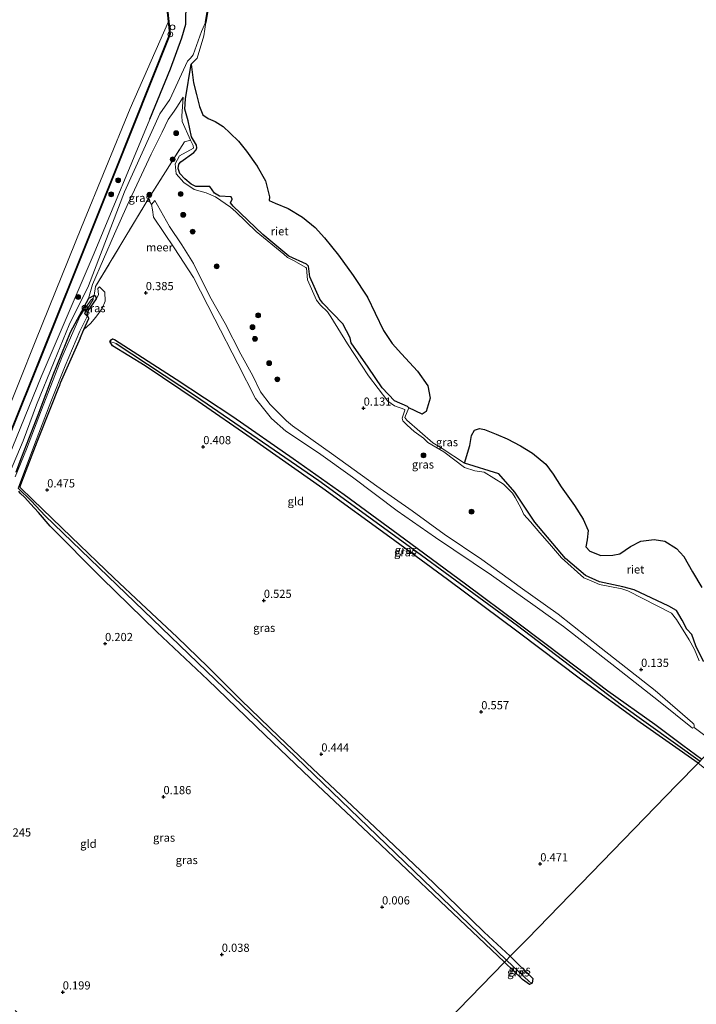
# Model space of a CAD drawing. Units: metres. Extents: x 149994 to 155095, y 474998 to 481251.
# Drawn here: x 151194 to 151401, y 475904 to 476205 of the extents above; entities that cross this region are included whole.
import ezdxf
from ezdxf.enums import TextEntityAlignment as Align

# ---------------------------------------------------------------- set-up
doc = ezdxf.new("R2010")
doc.units = ezdxf.units.M
doc.linetypes.add('IE-TERREINAFSCHEIDING', pattern=[10, 8, -2])
doc.layers.get('0').update_dxf_attribs({"lineweight": 25})
for name, color, linetype, lineweight in [('B-ME-GR-BOOM-S-B1', 93, 'Continuous', 18), ('B-ME-GW-KRUINLIJN-L-B1', 93, 'Continuous', 18), ('B-ME-GW-TEENLIJN-L-B1', 93, 'Continuous', 18), ('B-ME-IE-GRASLAND-GV-B6', 93, 'Continuous', 18), ('B-ME-IE-GRONDWERKLIJN-GROND_INGERICHT-GV-B6', 253, 'Continuous', 18), ('B-ME-IE-HULPGEOMETRIE-L-B1', 53, 'Continuous', 18), ('B-ME-IE-INRICHTINGSELEMENT-L-B1', 253, 'Continuous', 18), ('B-ME-IE-INRICHTINGSELEMENT-S-B1', 253, 'Continuous', 18), ('B-ME-IE-TERREINAFSCHEIDING-RASTERHEKWERK-L-B1', 8, 'IE-TERREINAFSCHEIDING', 18), ('B-ME-OB-WATERLIJN-L-B1', 133, 'OB-WATERLIJN', 18), ('B-ME-OG-BEBOUWING-S-B1', 173, 'Continuous', 18), ('B-ME-OG-WATER-GV-B6', 153, 'Continuous', 18)]:
    doc.layers.add(name, color=color, linetype=linetype, lineweight=lineweight)
for name, color, linetype in [('B-ME-GW-HOOGTEPUNT-S-B1', 10, 'Continuous'), ('B-ME-GW-INSTEEKWATERGANG-L-B1', 10, 'Continuous'), ('B-ME-GW-WATERGANG-GREPPEL-L-B1', 10, 'Continuous'), ('B-ME-IE-RIET-GV-B6', 10, 'Continuous'), ('B-ME-OB-BESCHOEIING-GV-B6', 10, 'Continuous'), ('B-ME-VV-KRIBBEN-L-B1', 10, 'Continuous')]:
    doc.layers.add(name, color=color, linetype=linetype)
doc.styles.add('NLCS-ISO', font='NLCS-ISO.TTF')
doc.linetypes.add('OB-WATERLIJN', pattern='A,10,[32,NLCS.SHX,S=2,R=0,X=0,Y=0],-12', length=22)

# ---------------------------------------------------------------- blocks, each defined once
blk = doc.blocks.new('dtb')
blk.add_circle((0, 0), 0.75)
blk = doc.blocks.new('hoogtepunt')
for p, q in [((-0.5, 0), (0.5, 0)), ((0, 0.5), (0, -0.5))]:
    blk.add_line(p, q)
blk = doc.blocks.new('boom')
h = blk.add_hatch(color=256)
edge = h.paths.add_edge_path()
edge.add_arc((0, 0), 0.75, 0, 360)
blk.add_circle((0, 0), 0.75)

msp = doc.modelspace()

# ---------------------------------------------------------------- linework, layer by layer
at = {"layer": 'B-ME-GW-INSTEEKWATERGANG-L-B1'}
for points in [[(151212.445, 476107.59, 0.375), (151213.593, 476110.164, 0.332), (151215.115, 476113.578, 0.275), (151214.82, 476114.273, 0.048), (151214.622, 476115.008, -0.037), (151214.914, 476115.928, -0.039), (151217.481, 476119.57, 0.067), (151217.263, 476120.345, 0.165), (151216.718, 476120.584, 0.186), (151215.017, 476119.712, 0.228), (151209.396, 476109.309, 0.381), (151204.071, 476096.192, 0.146), (151199.511, 476083.982, 0.184), (151194.469, 476071.084, 0.125), (151192.721, 476066.579, 0.099)], [(151212.445, 476107.59, 0.375), (151206.284, 476093.807, 0.066), (151205.995, 476092.722, 0.076)], [(151401.669, 475977.53, 0.098), (151383.907, 475989.964, 0.145), (151365.562, 476003.147, 0.217), (151346.486, 476017.62, 0.33), (151324.848, 476033.696, 0.353), (151307.25, 476046.611, 0.333), (151286.727, 476061.574, 0.276), (151264.775, 476076.949, 0.238), (151248.548, 476088.135, 0.404), (151232.294, 476099.043, 0.451), (151222.284, 476105.228, 0.555), (151221.523, 476106.517, 0.561), (151221.949, 476106.987, 0.549), (151222.316, 476107.333, 0.532), (151222.983, 476107.172, 0.526), (151241.871, 476094.988, 0.341), (151259.185, 476083.569, 0.223), (151277.619, 476070.697, 0.321), (151293.271, 476059.672, 0.422), (151311.714, 476046.119, 0.431), (151330.408, 476032.352, 0.392), (151346.867, 476020.148, 0.371), (151360.527, 476009.868, 0.35), (151374.001, 475999.617, 0.264), (151388.371, 475989.471, 0.246), (151396.884, 475983.032, 0.214), (151402.782, 475978.674, 0.116)], [(151194.008, 476061.976, -0.104), (151195.915, 476067.06, 0.084), (151199.223, 476075.867, 0.112), (151203.415, 476086.359, 0.163), (151205.995, 476092.722, 0.076)], [(151342.334, 475916.57, 0.039), (151322.654, 475935.273, 0.064), (151302.402, 475954.418, 0.058), (151285.215, 475970.626, 0.114), (151269.029, 475986.064, 0.128), (151251.522, 476002.969, 0.175), (151235.925, 476017.673, 0.169), (151219.012, 476034.184, 0.161), (151203.255, 476049.999, 0.183), (151199.644, 476054.239, 0.274), (151197.244, 476056.835, 0.276), (151195.472, 476058.739, 0.04), (151194.111, 476060.123, -0.074), (151193.634, 476060.733, -0.118)], [(151194.008, 476061.976, -0.104), (151197.923, 476058.05, 0.193), (151209.684, 476046.789, 0.139), (151222.826, 476034.144, 0.145), (151231.131, 476026.361, 0.165), (151242.125, 476016.027, 0.136), (151251.501, 476007.021, 0.157), (151261.77, 475996.801, 0.118), (151273.262, 475985.618, 0.122), (151283.691, 475975.751, 0.106), (151302.605, 475957.865, 0.07), (151320.724, 475940.753, 0.046), (151336.108, 475925.809, 0.062), (151344.101, 475918.386, 0.037)], [(151344.101, 475918.386, 0.037), (151351.023, 475911.605, 0.014), (151350.955, 475910.877, -0.012), (151350.769, 475910.164, -0.005), (151349.986, 475909.725, 0.004), (151347.89, 475911.331, 0.021), (151342.334, 475916.57, 0.039)]]:
    msp.add_polyline3d(points, dxfattribs=at)
at = {"layer": 'B-ME-GW-KRUINLIJN-L-B1'}
msp.add_line((151400.356, 475988.434, 0.123), (151400.441, 475989.133, 0.053), dxfattribs=at)
for points in [[(151239.858, 476180.624, 0.837), (151245.305, 476192.275, 0.701), (151246.219, 476193.279, 0.699), (151246.979, 476194.249, 0.696), (151249.599, 476201.438, 0.639), (151250.843, 476204.13, 0.335)], [(151214.946, 476123.609, 0.722), (151225.966, 476152.343, 0.831), (151236.845, 476176.213, 0.808), (151239.858, 476180.624, 0.837)], [(151401.973, 476008.811, 0.107), (151400.484, 476012.302, 0.107), (151398.893, 476015.282, 0.107), (151394.965, 476021.446, 0.057), (151393.482, 476023.375, 0.057), (151380.058, 476030.222, 0.102), (151378.253, 476030.846, 0.078), (151371.393, 476032.202, 0.28), (151368.871, 476033.248, 0.14), (151366.581, 476034.252, 0.107), (151359.745, 476040.313, 0.099), (151356.093, 476044.562, 0.033), (151353.134, 476047.955, -0.026), (151350.268, 476051.349, -0.044), (151348.27, 476053.627, -0.053), (151347.407, 476055.471, -0.068), (151345.579, 476058.803, -0.065), (151344.755, 476060.153, -0.029), (151341.992, 476062.837, -0.008), (151336.103, 476066.574, 0.069), (151333.234, 476066.951, 0.06), (151330.125, 476067.927, 0.033), (151323.756, 476072.772, 0.078), (151318.854, 476075.641, 0.072), (151317.505, 476076.922, 0.075), (151314.72, 476079.017, 0.078), (151312.494, 476080.935, 0.075), (151311.191, 476082.232, 0.075), (151310.962, 476083.064, 0.078), (151311.824, 476085.522, 0.081), (151311.79, 476085.707, 0.078), (151308.647, 476086.869, 0.078), (151306.645, 476088.294, 0.078), (151300.699, 476095.993, 0.078), (151294.257, 476105.851, -0.062), (151289.2, 476114.12, -0.053), (151288.111, 476115.605, -0.044), (151285.992, 476117.664, -0.044), (151284.763, 476119.132, -0.047), (151282.056, 476125.422, -0.05), (151281.696, 476128.946, -0.074), (151281.476, 476129.19, -0.074), (151277.746, 476131.319, -0.074), (151275.953, 476132.206, -0.074), (151274.808, 476133.257, -0.071), (151266.273, 476140.206, -0.071), (151260.103, 476146.23, -0.071), (151258.411, 476147.629, -0.071), (151253.908, 476150.814, -0.071), (151251.026, 476152.057, -0.071), (151247.297, 476153.086, -0.071), (151244.202, 476155.177, -0.071), (151241.826, 476157.882, -0.071), (151241.535, 476160.911, -0.071), (151242.83, 476163.344, -0.071), (151247.16, 476165.729, -0.071), (151247.041, 476166.485, -0.071), (151246.257, 476168.186, -0.071), (151243.653, 476173.834, -0.071), (151243.521, 476175.488, -0.071), (151243.995, 476181.252, 0.042)], [(151057.082, 475707.837, 0.685), (151063.551, 475727.135, 0.71), (151077.399, 475765.607, 0.71), (151089.407, 475799.26, 0.804), (151102.136, 475833.864, 0.814), (151116.818, 475875.842, 0.747), (151131.139, 475918.537, 0.689), (151137.211, 475936.367, 0.75), (151147.133, 475962.897, 0.819), (151158.493, 475991.521, 0.819), (151169.21, 476018.55, 0.923), (151184.126, 476055.795, 0.78), (151200.485, 476095.738, 0.78), (151216.684, 476133.523, 0.822), (151233.809, 476174.59, 0.823)], [(151400.356, 475988.434, 0.123), (151399.858, 475988.165, 0.072), (151389.491, 475996.558, 0.205), (151375.214, 476007.773, 0.312), (151360.39, 476019.336, 0.39), (151351.679, 476025.57, 0.393), (151338.324, 476035.065, 0.378), (151321.195, 476046.548, 0.393), (151309.454, 476054.72, 0.393), (151295.824, 476065.031, 0.339), (151285.378, 476072.432, 0.295), (151275.408, 476079.097, 0.321), (151270.988, 476082.933, 0.378), (151266.132, 476089.084, 0.431), (151260.747, 476099.654, 0.387), (151253.615, 476113.387, 0.366), (151247.085, 476126.076, 0.286), (151241.226, 476135.215, 0.283), (151234.853, 476144.579, 0.155), (151234.542, 476146.865, 0.078), (151234.286, 476148.456, -0.002), (151234.864, 476149.176, -0.074), (151235.306, 476149.631, -0.094)], [(151214.946, 476123.609, 0.722), (151209.054, 476111.596, 0.684), (151204.47, 476100.366, 0.672), (151199.09, 476087.163, 0.7), (151194.989, 476076.115, 0.704), (151190.788, 476066.263, 0.724)], [(151218.32, 476123.299, 0.453), (151219.953, 476121.622, 0.563), (151220.084, 476118.912, 0.483), (151219.198, 476116.647, 0.497), (151217.214, 476113.953, 0.545), (151215.575, 476111.999, 0.531), (151213.593, 476110.164, 0.332)], [(151218.32, 476123.299, 0.453), (151217.823, 476122.694, 0.259), (151218.033, 476120.859, 0.095), (151217.481, 476119.57, 0.067)]]:
    msp.add_polyline3d(points, dxfattribs=at)
at = {"layer": 'B-ME-GW-TEENLIJN-L-B1'}
msp.add_line((151216.169, 476123.967, 0.47), (151215.017, 476119.712, 0.228), dxfattribs=at)
for points in [[(151216.169, 476123.967, 0.47), (151222.908, 476139.462, 0.329), (151226.819, 476148.149, 0.228), (151234.126, 476163.833, 0.358), (151237.509, 476170.605, 0.214), (151239.404, 476174.474, 0.214), (151241.183, 476177.007, 0.217), (151241.977, 476178.189, 0.148), (151243.995, 476181.252, 0.042)], [(151235.306, 476149.631, -0.094), (151236.131, 476148.262, -0.094), (151239.781, 476141.745, -0.093), (151243.566, 476136.068, -0.093), (151247.096, 476130.368, -0.093), (151252.079, 476120.246, -0.093), (151256.866, 476112.043, -0.093), (151261.65, 476102.697, -0.093), (151265.342, 476096.004, -0.093), (151267.639, 476091.113, -0.093), (151270.63, 476087.217, -0.093), (151272.499, 476085.303, -0.093), (151275.606, 476082.285, -0.093), (151277.441, 476080.756, -0.093), (151289.324, 476072.222, -0.093), (151303.218, 476062.22, -0.093), (151314.091, 476054.705, -0.093), (151323.886, 476047.559, -0.111), (151335.433, 476039.818, -0.121), (151347.127, 476031.39, 0.113), (151358.781, 476023.039, 0.101), (151371.961, 476012.702, 0.066), (151388.43, 475999.714, 0.1), (151399.859, 475989.854, 0.051), (151400.269, 475989.456, 0.053), (151400.441, 475989.133, 0.053)]]:
    msp.add_polyline3d(points, dxfattribs=at)
at = {"layer": 'B-ME-GW-WATERGANG-GREPPEL-L-B1'}
msp.add_line((151342.975, 475917.228, 0.007), (151349.945, 475910.533, -0.067), dxfattribs=at)
for points in [[(151223.444, 476105.962, 0.256), (151247.774, 476089.863, 0.229), (151285.48, 476063.945, 0.232), (151315.385, 476042.278, 0.161), (151346.326, 476019.635, 0.098), (151378.173, 475995.35, -0.101), (151402.261, 475978.139, -0.018)], [(151342.975, 475917.228, 0.007), (151300.476, 475958.123, 0.06), (151201.719, 476053.163, 0.108), (151197.422, 476057.744, 0.116), (151193.47, 476061.599, -0.28)]]:
    msp.add_polyline3d(points, dxfattribs=at)
at = {"layer": 'B-ME-IE-GRASLAND-GV-B6'}
for points in [[(151190.23, 476076.188, 0.391), (151201.149, 476103.414, 0.391), (151210.713, 476127.288, 0.391), (151222.978, 476157.922, 0.391), (151239.979, 476200.616, 0.391), (151239.229, 476207.301, 0.391), (151248.123, 476228.4, 0.335), (151254.353, 476225.979, 0.335), (151250.843, 476204.13, 0.335)], [(151190.788, 476066.263, 0.724), (151194.989, 476076.115, 0.704), (151199.09, 476087.163, 0.7), (151204.47, 476100.366, 0.672), (151209.054, 476111.596, 0.684), (151214.946, 476123.609, 0.722), (151225.966, 476152.343, 0.831), (151236.845, 476176.213, 0.808), (151239.858, 476180.624, 0.837), (151245.305, 476192.275, 0.701), (151246.219, 476193.279, 0.699), (151246.979, 476194.249, 0.696), (151249.599, 476201.438, 0.639), (151250.843, 476204.13, 0.335), (151250.943, 476204.127, -0.28)], [(151250.843, 476204.13, 0.335), (151249.599, 476201.438, 0.639), (151246.979, 476194.249, 0.696), (151246.219, 476193.279, 0.699), (151245.305, 476192.275, 0.701), (151239.858, 476180.624, 0.837), (151236.845, 476176.213, 0.808), (151225.966, 476152.343, 0.831), (151214.946, 476123.609, 0.722), (151209.054, 476111.596, 0.684), (151204.47, 476100.366, 0.672), (151199.09, 476087.163, 0.7), (151194.989, 476076.115, 0.704), (151190.788, 476066.263, 0.724)], [(151250.943, 476204.127, -0.28), (151250.291, 476200.086, -0.28), (151248.246, 476193.219, -0.28), (151246.381, 476191.402, -0.28), (151244.662, 476180.757, -0.28), (151244.505, 476177.581, -0.28), (151245.485, 476174.033, -0.28), (151246.468, 476169.151, -0.28), (151248.007, 476166.59, -0.28), (151248.12, 476165.815, -0.28), (151247.995, 476165.138, -0.28), (151247.213, 476164.333, -0.28), (151243.235, 476161.506, -0.28), (151242.604, 476160.822, -0.28), (151242.472, 476159.452, -0.28), (151242.966, 476157.974, -0.28), (151244.459, 476156.324, -0.28), (151246.373, 476154.697, -0.28), (151247.836, 476153.975, -0.28), (151252.09, 476154.003, -0.28), (151253.555, 476151.948, -0.28), (151255.105, 476150.974, -0.28), (151258.688, 476150.756, -0.28), (151258.934, 476150.084, -0.28), (151258.495, 476148.913, -0.28), (151259.269, 476147.962, -0.28), (151268.343, 476139.246, -0.28), (151276.307, 476132.642, -0.28), (151281.694, 476130.238, -0.28), (151282.379, 476129.573, -0.28), (151282.713, 476126.353, -0.28), (151285.851, 476119.51, -0.28), (151286.696, 476118.256, -0.28), (151292.832, 476111.963, -0.28), (151295.106, 476107.657, -0.28), (151295.416, 476106.091, -0.28), (151300.623, 476098.636, -0.28), (151304.851, 476092.332, -0.28), (151308.707, 476088.353, -0.28), (151312.666, 476086.638, -0.28), (151313.077, 476086.239, -0.28), (151311.837, 476083.283, -0.28), (151312.423, 476082.447, -0.28), (151320.357, 476075.505, -0.28), (151323.252, 476073.825, -0.28), (151330.071, 476069.331, -0.28), (151340.637, 476066.023, -0.28), (151345.462, 476060.437, -0.28), (151351.622, 476051.291, -0.28), (151361.053, 476040.133, -0.28), (151367.106, 476034.919, -0.28), (151371.422, 476033.023, -0.28), (151378.569, 476031.472, -0.28), (151382.06, 476030.577, -0.28), (151392.668, 476025.564, -0.28), (151395.017, 476024.248, -0.28), (151396.749, 476021.234, -0.28), (151398.123, 476018.502, -0.28), (151399.683, 476016.819, -0.28), (151400.932, 476013.41, -0.28), (151403.213, 476008.631, -0.28)], [(151401.973, 476008.811, 0.107), (151400.484, 476012.302, 0.107), (151398.893, 476015.282, 0.107), (151394.965, 476021.446, 0.057), (151393.482, 476023.375, 0.057), (151380.058, 476030.222, 0.102), (151378.253, 476030.846, 0.078), (151371.393, 476032.202, 0.28), (151368.871, 476033.248, 0.14), (151366.581, 476034.252, 0.107), (151359.745, 476040.313, 0.099), (151356.093, 476044.562, 0.033), (151353.134, 476047.955, -0.026), (151350.268, 476051.349, -0.044), (151348.27, 476053.627, -0.053), (151347.407, 476055.471, -0.068), (151345.579, 476058.803, -0.065), (151344.755, 476060.153, -0.029), (151341.992, 476062.837, -0.008), (151336.103, 476066.574, 0.069), (151333.234, 476066.951, 0.06), (151330.125, 476067.927, 0.033), (151323.756, 476072.772, 0.078), (151318.854, 476075.641, 0.072), (151317.505, 476076.922, 0.075), (151314.72, 476079.017, 0.078), (151312.494, 476080.935, 0.075), (151311.191, 476082.232, 0.075), (151310.962, 476083.064, 0.078), (151311.824, 476085.522, 0.081), (151311.79, 476085.707, 0.078), (151308.647, 476086.869, 0.078), (151306.645, 476088.294, 0.078), (151300.699, 476095.993, 0.078), (151294.257, 476105.851, -0.062), (151289.2, 476114.12, -0.053), (151288.111, 476115.605, -0.044), (151285.992, 476117.664, -0.044), (151284.763, 476119.132, -0.047), (151282.056, 476125.422, -0.05), (151281.696, 476128.946, -0.074), (151281.476, 476129.19, -0.074), (151277.746, 476131.319, -0.074), (151275.953, 476132.206, -0.074), (151274.808, 476133.257, -0.071), (151266.273, 476140.206, -0.071), (151260.103, 476146.23, -0.071), (151258.411, 476147.629, -0.071), (151253.908, 476150.814, -0.071), (151251.026, 476152.057, -0.071), (151247.297, 476153.086, -0.071), (151244.202, 476155.177, -0.071), (151241.826, 476157.882, -0.071), (151241.535, 476160.911, -0.071), (151242.83, 476163.344, -0.071), (151247.16, 476165.729, -0.071), (151247.041, 476166.485, -0.071), (151246.257, 476168.186, -0.071), (151243.653, 476173.834, -0.071), (151243.521, 476175.488, -0.071), (151243.995, 476181.252, 0.042), (151241.977, 476178.189, 0.148), (151241.183, 476177.007, 0.217), (151239.404, 476174.474, 0.214), (151237.509, 476170.605, 0.214), (151234.126, 476163.833, 0.358), (151226.819, 476148.149, 0.228), (151222.908, 476139.462, 0.329), (151216.169, 476123.967, 0.47), (151215.017, 476119.712, 0.228), (151209.396, 476109.309, 0.381), (151204.071, 476096.192, 0.146), (151199.511, 476083.982, 0.184), (151194.469, 476071.084, 0.125), (151192.721, 476066.579, 0.099)], [(151246.257, 476168.186, -0.071), (151244.382, 476167.622, 0.186), (151233.219, 476150.049, 0.267), (151217.165, 476123.372, 0.45), (151216.718, 476120.584, 0.186), (151215.017, 476119.712, 0.228), (151216.169, 476123.967, 0.47), (151222.908, 476139.462, 0.329), (151226.819, 476148.149, 0.228), (151234.126, 476163.833, 0.358), (151237.509, 476170.605, 0.214), (151239.404, 476174.474, 0.214), (151241.183, 476177.007, 0.217), (151241.977, 476178.189, 0.148), (151243.995, 476181.252, 0.042), (151243.521, 476175.488, -0.071), (151243.653, 476173.834, -0.071), (151246.257, 476168.186, -0.071)], [(151407.244, 475983.258, -0.036), (151400.356, 475988.434, 0.123), (151400.441, 475989.133, 0.053), (151400.269, 475989.456, 0.053), (151399.859, 475989.854, 0.051), (151388.43, 475999.714, 0.1), (151371.961, 476012.702, 0.066), (151358.781, 476023.039, 0.101), (151347.127, 476031.39, 0.113), (151335.433, 476039.818, -0.121), (151323.886, 476047.559, -0.111), (151314.091, 476054.705, -0.093), (151303.218, 476062.22, -0.093), (151289.324, 476072.222, -0.093), (151277.441, 476080.756, -0.093), (151275.606, 476082.285, -0.093), (151272.499, 476085.303, -0.093), (151270.63, 476087.217, -0.093), (151267.639, 476091.113, -0.093), (151265.342, 476096.004, -0.093), (151261.65, 476102.697, -0.093), (151256.866, 476112.043, -0.093), (151252.079, 476120.246, -0.093), (151247.096, 476130.368, -0.093), (151243.566, 476136.068, -0.093), (151239.781, 476141.745, -0.093), (151236.131, 476148.262, -0.094), (151235.306, 476149.631, -0.094), (151234.864, 476149.176, -0.074), (151234.286, 476148.456, -0.002), (151233.219, 476150.049, 0.267), (151244.382, 476167.622, 0.186), (151246.257, 476168.186, -0.071), (151247.041, 476166.485, -0.071), (151247.16, 476165.729, -0.071), (151242.83, 476163.344, -0.071), (151241.535, 476160.911, -0.071), (151241.826, 476157.882, -0.071), (151244.202, 476155.177, -0.071), (151247.297, 476153.086, -0.071), (151251.026, 476152.057, -0.071), (151253.908, 476150.814, -0.071), (151258.411, 476147.629, -0.071), (151260.103, 476146.23, -0.071), (151266.273, 476140.206, -0.071), (151274.808, 476133.257, -0.071), (151275.953, 476132.206, -0.074), (151277.746, 476131.319, -0.074), (151281.476, 476129.19, -0.074), (151281.696, 476128.946, -0.074), (151282.056, 476125.422, -0.05), (151284.763, 476119.132, -0.047), (151285.992, 476117.664, -0.044), (151288.111, 476115.605, -0.044), (151289.2, 476114.12, -0.053), (151294.257, 476105.851, -0.062), (151300.699, 476095.993, 0.078), (151306.645, 476088.294, 0.078), (151308.647, 476086.869, 0.078), (151311.79, 476085.707, 0.078), (151311.824, 476085.522, 0.081), (151310.962, 476083.064, 0.078), (151311.191, 476082.232, 0.075), (151312.494, 476080.935, 0.075), (151314.72, 476079.017, 0.078), (151317.505, 476076.922, 0.075), (151318.854, 476075.641, 0.072), (151323.756, 476072.772, 0.078), (151330.125, 476067.927, 0.033), (151333.234, 476066.951, 0.06), (151336.103, 476066.574, 0.069), (151341.992, 476062.837, -0.008), (151344.755, 476060.153, -0.029), (151345.579, 476058.803, -0.065), (151347.407, 476055.471, -0.068), (151348.27, 476053.627, -0.053), (151350.268, 476051.349, -0.044), (151353.134, 476047.955, -0.026), (151356.093, 476044.562, 0.033), (151359.745, 476040.313, 0.099), (151366.581, 476034.252, 0.107), (151368.871, 476033.248, 0.14), (151371.393, 476032.202, 0.28), (151378.253, 476030.846, 0.078), (151380.058, 476030.222, 0.102), (151393.482, 476023.375, 0.057), (151394.965, 476021.446, 0.057), (151398.893, 476015.282, 0.107), (151400.484, 476012.302, 0.107), (151401.973, 476008.811, 0.107)], [(151400.441, 475989.133, 0.053), (151400.356, 475988.434, 0.123), (151399.858, 475988.165, 0.072), (151389.491, 475996.558, 0.205), (151375.214, 476007.773, 0.312), (151360.39, 476019.336, 0.39), (151351.679, 476025.57, 0.393), (151338.324, 476035.065, 0.378), (151321.195, 476046.548, 0.393), (151309.454, 476054.72, 0.393), (151295.824, 476065.031, 0.339), (151285.378, 476072.432, 0.295), (151275.408, 476079.097, 0.321), (151270.988, 476082.933, 0.378), (151266.132, 476089.084, 0.431), (151260.747, 476099.654, 0.387), (151253.615, 476113.387, 0.366), (151247.085, 476126.076, 0.286), (151241.226, 476135.215, 0.283), (151234.853, 476144.579, 0.155), (151234.542, 476146.865, 0.078), (151234.286, 476148.456, -0.002), (151234.864, 476149.176, -0.074), (151235.306, 476149.631, -0.094), (151236.131, 476148.262, -0.094), (151239.781, 476141.745, -0.093), (151243.566, 476136.068, -0.093), (151247.096, 476130.368, -0.093), (151252.079, 476120.246, -0.093), (151256.866, 476112.043, -0.093), (151261.65, 476102.697, -0.093), (151265.342, 476096.004, -0.093), (151267.639, 476091.113, -0.093), (151270.63, 476087.217, -0.093), (151272.499, 476085.303, -0.093), (151275.606, 476082.285, -0.093), (151277.441, 476080.756, -0.093), (151289.324, 476072.222, -0.093), (151303.218, 476062.22, -0.093), (151314.091, 476054.705, -0.093), (151323.886, 476047.559, -0.111), (151335.433, 476039.818, -0.121), (151347.127, 476031.39, 0.113), (151358.781, 476023.039, 0.101), (151371.961, 476012.702, 0.066), (151388.43, 475999.714, 0.1), (151399.859, 475989.854, 0.051), (151400.269, 475989.456, 0.053), (151400.441, 475989.133, 0.053)], [(151213.593, 476110.164, 0.332), (151215.115, 476113.578, 0.275), (151214.82, 476114.273, 0.048), (151214.622, 476115.008, -0.037), (151214.914, 476115.928, -0.039), (151217.481, 476119.57, 0.067), (151218.033, 476120.859, 0.095), (151217.823, 476122.694, 0.259), (151218.32, 476123.299, 0.453), (151219.953, 476121.622, 0.563), (151220.084, 476118.912, 0.483), (151219.198, 476116.647, 0.497), (151217.214, 476113.953, 0.545), (151215.575, 476111.999, 0.531), (151213.593, 476110.164, 0.332)], [(151216.317, 476119.656, -0.28), (151216.164, 476119.569, -0.28), (151215.796, 476119.233, -0.28), (151213.526, 476116.14, -0.28), (151212.448, 476114.331, -0.28), (151206.871, 476101.594, -0.28), (151200.588, 476085.632, -0.28), (151195.987, 476073.543, -0.28), (151192.578, 476065.108, -0.28)], [(151192.721, 476066.579, 0.099), (151194.469, 476071.084, 0.125), (151199.511, 476083.982, 0.184), (151204.071, 476096.192, 0.146), (151209.396, 476109.309, 0.381), (151215.017, 476119.712, 0.228), (151216.718, 476120.584, 0.186), (151216.317, 476119.656, -0.28)], [(151217.481, 476119.57, 0.067), (151214.914, 476115.928, -0.039), (151214.622, 476115.008, -0.037), (151214.82, 476114.273, 0.048), (151215.115, 476113.578, 0.275), (151213.593, 476110.164, 0.332), (151212.445, 476107.59, 0.375), (151206.284, 476093.807, 0.066), (151205.995, 476092.722, 0.076), (151203.415, 476086.359, 0.163), (151199.223, 476075.867, 0.112), (151195.915, 476067.06, 0.084), (151194.008, 476061.976, -0.104), (151197.923, 476058.05, 0.193), (151209.684, 476046.789, 0.139), (151222.826, 476034.144, 0.145), (151231.131, 476026.361, 0.165), (151242.125, 476016.027, 0.136), (151251.501, 476007.021, 0.157), (151261.77, 475996.801, 0.118), (151273.262, 475985.618, 0.122), (151283.691, 475975.751, 0.106), (151302.605, 475957.865, 0.07), (151320.724, 475940.753, 0.046), (151336.108, 475925.809, 0.062), (151344.101, 475918.386, 0.037), (151342.975, 475917.228, 0.007), (151300.476, 475958.123, 0.06), (151201.719, 476053.163, 0.108), (151197.422, 476057.744, 0.116), (151193.47, 476061.599, -0.28)], [(151193.486, 476061.646, -0.28), (151198.484, 476075, -0.28), (151203.465, 476088.08, -0.28), (151207.8, 476099.124, -0.28), (151212.354, 476109.665, -0.28), (151214.561, 476114.136, -0.28), (151214.553, 476114.256, -0.28), (151214.431, 476114.373, -0.28), (151214.224, 476114.574, -0.28), (151214.081, 476114.741, -0.28), (151213.992, 476115.049, -0.28), (151213.96, 476115.373, -0.28), (151216.455, 476119.369, -0.28), (151216.495, 476119.539, -0.28), (151216.317, 476119.656, -0.28), (151216.718, 476120.584, 0.186), (151217.263, 476120.345, 0.165), (151217.481, 476119.57, 0.067)], [(151402.782, 475978.674, 0.116), (151402.261, 475978.139, -0.018), (151378.173, 475995.35, -0.101), (151346.326, 476019.635, 0.098), (151315.385, 476042.278, 0.161), (151285.48, 476063.945, 0.232), (151247.774, 476089.863, 0.229), (151223.444, 476105.962, 0.256), (151221.523, 476106.517, 0.561), (151221.949, 476106.987, 0.549), (151222.316, 476107.333, 0.532), (151222.983, 476107.172, 0.526), (151241.871, 476094.988, 0.341), (151259.185, 476083.569, 0.223), (151277.619, 476070.697, 0.321), (151293.271, 476059.672, 0.422), (151311.714, 476046.119, 0.431), (151330.408, 476032.352, 0.392), (151346.867, 476020.148, 0.371), (151360.527, 476009.868, 0.35), (151374.001, 475999.617, 0.264), (151388.371, 475989.471, 0.246), (151396.884, 475983.032, 0.214), (151402.782, 475978.674, 0.116)], [(151223.444, 476105.962, 0.256), (151247.774, 476089.863, 0.229), (151285.48, 476063.945, 0.232), (151315.385, 476042.278, 0.161), (151346.326, 476019.635, 0.098), (151378.173, 475995.35, -0.101), (151402.261, 475978.139, -0.018), (151401.669, 475977.53, 0.098), (151383.907, 475989.964, 0.145), (151365.562, 476003.147, 0.217), (151346.486, 476017.62, 0.33), (151324.848, 476033.696, 0.353), (151307.25, 476046.611, 0.333), (151286.727, 476061.574, 0.276), (151264.775, 476076.949, 0.238), (151248.548, 476088.135, 0.404), (151232.294, 476099.043, 0.451), (151222.284, 476105.228, 0.555), (151221.523, 476106.517, 0.561), (151223.444, 476105.962, 0.256)], [(151193.47, 476061.599, -0.28), (151197.422, 476057.744, 0.116), (151201.719, 476053.163, 0.108), (151300.476, 475958.123, 0.06), (151342.975, 475917.228, 0.007)], [(151342.975, 475917.228, 0.007), (151342.334, 475916.57, 0.039), (151322.654, 475935.273, 0.064), (151302.402, 475954.418, 0.058), (151285.215, 475970.626, 0.114), (151269.029, 475986.064, 0.128), (151251.522, 476002.969, 0.175), (151235.925, 476017.673, 0.169), (151219.012, 476034.184, 0.161), (151203.255, 476049.999, 0.183), (151199.644, 476054.239, 0.274), (151197.244, 476056.835, 0.276), (151195.472, 476058.739, 0.04), (151194.111, 476060.123, -0.074), (151193.634, 476060.733, -0.118)], [(151350.769, 475910.164, -0.005), (151349.945, 475910.533, -0.067), (151342.975, 475917.228, 0.007), (151344.101, 475918.386, 0.037), (151351.023, 475911.605, 0.014), (151350.955, 475910.877, -0.012), (151350.769, 475910.164, -0.005)], [(151349.945, 475910.533, -0.067), (151350.769, 475910.164, -0.005), (151349.986, 475909.725, 0.004), (151347.89, 475911.331, 0.021), (151342.334, 475916.57, 0.039), (151342.975, 475917.228, 0.007), (151349.945, 475910.533, -0.067)]]:
    msp.add_polyline3d(points, dxfattribs=at)
at = {"layer": 'B-ME-IE-GRONDWERKLIJN-GROND_INGERICHT-GV-B6'}
for points in [[(151402.782, 475978.674, 0.116), (151396.884, 475983.032, 0.214), (151388.371, 475989.471, 0.246), (151374.001, 475999.617, 0.264), (151360.527, 476009.868, 0.35), (151346.867, 476020.148, 0.371), (151330.408, 476032.352, 0.392), (151311.714, 476046.119, 0.431), (151293.271, 476059.672, 0.422), (151277.619, 476070.697, 0.321), (151259.185, 476083.569, 0.223), (151241.871, 476094.988, 0.341), (151222.983, 476107.172, 0.526), (151222.316, 476107.333, 0.532), (151221.949, 476106.987, 0.549), (151221.523, 476106.517, 0.561), (151222.284, 476105.228, 0.555), (151232.294, 476099.043, 0.451), (151248.548, 476088.135, 0.404), (151264.775, 476076.949, 0.238), (151286.727, 476061.574, 0.276), (151307.25, 476046.611, 0.333), (151324.848, 476033.696, 0.353), (151346.486, 476017.62, 0.33), (151365.562, 476003.147, 0.217), (151383.907, 475989.964, 0.145), (151401.669, 475977.53, 0.098), (151395.137, 475970.82, 0.263), (151349.343, 475923.771, 0.193), (151344.101, 475918.386, 0.037), (151336.108, 475925.809, 0.062), (151320.724, 475940.753, 0.046), (151302.605, 475957.865, 0.07), (151283.691, 475975.751, 0.106), (151273.262, 475985.618, 0.122), (151261.77, 475996.801, 0.118), (151251.501, 476007.021, 0.157), (151242.125, 476016.027, 0.136), (151231.131, 476026.361, 0.165), (151222.826, 476034.144, 0.145), (151209.684, 476046.789, 0.139), (151197.923, 476058.05, 0.193), (151194.008, 476061.976, -0.104), (151195.915, 476067.06, 0.084), (151199.223, 476075.867, 0.112), (151203.415, 476086.359, 0.163), (151205.995, 476092.722, 0.076), (151206.284, 476093.807, 0.066), (151212.445, 476107.59, 0.375), (151213.593, 476110.164, 0.332), (151215.575, 476111.999, 0.531), (151217.214, 476113.953, 0.545), (151219.198, 476116.647, 0.497), (151220.084, 476118.912, 0.483), (151219.953, 476121.622, 0.563), (151218.32, 476123.299, 0.453), (151217.823, 476122.694, 0.259), (151218.033, 476120.859, 0.095), (151217.481, 476119.57, 0.067), (151217.263, 476120.345, 0.165), (151216.718, 476120.584, 0.186), (151217.165, 476123.372, 0.45), (151233.219, 476150.049, 0.267), (151234.286, 476148.456, -0.002)], [(151234.286, 476148.456, -0.002), (151234.542, 476146.865, 0.078), (151234.853, 476144.579, 0.155), (151241.226, 476135.215, 0.283), (151247.085, 476126.076, 0.286), (151253.615, 476113.387, 0.366), (151260.747, 476099.654, 0.387), (151266.132, 476089.084, 0.431), (151270.988, 476082.933, 0.378), (151275.408, 476079.097, 0.321), (151285.378, 476072.432, 0.295), (151295.824, 476065.031, 0.339), (151309.454, 476054.72, 0.393), (151321.195, 476046.548, 0.393), (151338.324, 476035.065, 0.378), (151351.679, 476025.57, 0.393), (151360.39, 476019.336, 0.39), (151375.214, 476007.773, 0.312), (151389.491, 475996.558, 0.205), (151399.858, 475988.165, 0.072), (151400.356, 475988.434, 0.123), (151407.244, 475983.258, -0.036)], [(151193.634, 476060.733, -0.118), (151194.111, 476060.123, -0.074), (151195.472, 476058.739, 0.04), (151197.244, 476056.835, 0.276), (151199.644, 476054.239, 0.274), (151203.255, 476049.999, 0.183), (151219.012, 476034.184, 0.161), (151235.925, 476017.673, 0.169), (151251.522, 476002.969, 0.175), (151269.029, 475986.064, 0.128), (151285.215, 475970.626, 0.114), (151302.402, 475954.418, 0.058), (151322.654, 475935.273, 0.064), (151342.334, 475916.57, 0.039)], [(151303.511, 475876.683, 0.067), (151342.334, 475916.57, 0.039), (151347.89, 475911.331, 0.021), (151349.986, 475909.725, 0.004), (151350.769, 475910.164, -0.005), (151350.955, 475910.877, -0.012), (151351.023, 475911.605, 0.014), (151344.101, 475918.386, 0.037), (151349.343, 475923.771, 0.193), (151395.137, 475970.82, 0.263), (151401.669, 475977.53, 0.098), (151410.771, 475970.231, 0.154), (151419.535, 475963.689, 0.167), (151428.892, 475956.686, 0.213), (151439.313, 475949.405, 0.188), (151451.505, 475941.022, 0.187), (151460.522, 475934.744, 0.192), (151471.785, 475926.448, 0.166), (151481.467, 475919.409, 0.171), (151493.625, 475910.615, 0.154), (151502.41, 475904.58, 0.121), (151513.724, 475896.889, 0.099)], [(151342.334, 475916.57, 0.039), (151303.511, 475876.683, 0.067), (151274.323, 475846.695, 0.226), (151263.008, 475835.071, 0.156), (151251.725, 475845.465, 0.09), (151243.103, 475853.935, 0.136), (151234.821, 475861.524, 0.214), (151225.4, 475870.676, 0.176), (151217.502, 475878.144, 0.173), (151208.962, 475886.439, 0.026), (151201.072, 475893.963, 0.003), (151192.539, 475901.812, 0.118)]]:
    msp.add_polyline3d(points, dxfattribs=at)
at = {"layer": 'B-ME-IE-HULPGEOMETRIE-L-B1'}
for p, q in [((151223.444, 476105.962, 0.256), (151221.523, 476106.517, 0.561)), ((151350.769, 475910.164, -0.005), (151349.945, 475910.533, -0.067))]:
    msp.add_line(p, q, dxfattribs=at)
msp.add_polyline3d([(151541.614, 476121.311, -0.28), (151423.628, 476000.092, -0.28), (151417.785, 475994.089, -0.273), (151417.304, 475993.594, -0.28), (151416.238, 475992.498, 0.013), (151413.274, 475989.453, 0.128), (151407.244, 475983.258, -0.036), (151402.782, 475978.674, 0.116), (151402.261, 475978.139, -0.018), (151401.669, 475977.53, 0.098), (151395.137, 475970.82, 0.263), (151349.343, 475923.771, 0.193), (151344.101, 475918.386, 0.037), (151342.975, 475917.228, 0.007), (151342.334, 475916.57, 0.039), (151303.511, 475876.683, 0.067)], dxfattribs=at)
at = {"layer": 'B-ME-IE-INRICHTINGSELEMENT-L-B1'}
msp.add_polyline3d([(151119.917, 475910.352, -0.28), (151142.532, 475964.856, -0.28), (151161.463, 476012.911, -0.28), (151177.952, 476054.684, -0.28), (151198.89, 476106.905, -0.28), (151212.865, 476141.55, -0.28), (151227.725, 476177.791, -0.28), (151239.444, 476204.49, -0.28)], dxfattribs=at)
at = {"layer": 'B-ME-IE-RIET-GV-B6'}
for points in [[(151313.077, 476086.239, -0.28), (151312.666, 476086.638, -0.28), (151308.707, 476088.353, -0.28), (151304.851, 476092.332, -0.28), (151300.623, 476098.636, -0.28), (151295.416, 476106.091, -0.28), (151295.106, 476107.657, -0.28), (151292.832, 476111.963, -0.28), (151286.696, 476118.256, -0.28), (151285.851, 476119.51, -0.28), (151282.713, 476126.353, -0.28), (151282.379, 476129.573, -0.28), (151281.694, 476130.238, -0.28), (151276.307, 476132.642, -0.28), (151268.343, 476139.246, -0.28), (151259.269, 476147.962, -0.28), (151258.495, 476148.913, -0.28), (151258.934, 476150.084, -0.28), (151258.688, 476150.756, -0.28), (151255.105, 476150.974, -0.28), (151253.555, 476151.948, -0.28), (151252.09, 476154.003, -0.28), (151247.836, 476153.975, -0.28), (151246.373, 476154.697, -0.28), (151244.459, 476156.324, -0.28), (151242.966, 476157.974, -0.28), (151242.472, 476159.452, -0.28), (151242.604, 476160.822, -0.28), (151243.235, 476161.506, -0.28), (151247.213, 476164.333, -0.28), (151247.995, 476165.138, -0.28), (151248.12, 476165.815, -0.28), (151248.007, 476166.59, -0.28), (151246.468, 476169.151, -0.28), (151245.485, 476174.033, -0.28), (151244.505, 476177.581, -0.28), (151244.662, 476180.757, -0.28), (151246.381, 476191.402, -0.28), (151247.138, 476185.705, -0.278), (151248.037, 476182.138, -0.278), (151248.982, 476178.437, -0.278), (151250.014, 476175.911, -0.278), (151251.65, 476174.731, -0.278), (151253.714, 476173.81, -0.278), (151256.202, 476172.331, -0.278), (151258.355, 476170.327, -0.278), (151260.873, 476167.852, -0.278), (151263.31, 476164.723, -0.279), (151266.6, 476160.18, -0.279), (151269.161, 476155.7, -0.279), (151270.42, 476150.845, -0.279), (151270.244, 476149.639, -0.279), (151272.098, 476148.864, -0.279), (151276.134, 476147.199, -0.279), (151280.525, 476144.543, -0.279), (151284.345, 476141.389, -0.279), (151287.273, 476138.252, -0.279), (151291.525, 476132.921, -0.279), (151295.983, 476126.745, -0.279), (151300.433, 476120.049, -0.279), (151302.732, 476115.239, -0.279), (151305.246, 476109.897, -0.279), (151307.993, 476105.911, -0.279), (151310.787, 476102.786, -0.28), (151315.752, 476097.435, -0.28), (151318.834, 476092.919, -0.28), (151319.571, 476089.185, -0.28), (151318.323, 476085.096, -0.28), (151317.131, 476084.292, -0.28), (151313.077, 476086.239, -0.28)], [(151403.213, 476008.631, -0.28), (151400.932, 476013.41, -0.28), (151399.683, 476016.819, -0.28), (151398.123, 476018.502, -0.28), (151396.749, 476021.234, -0.28), (151395.017, 476024.248, -0.28), (151392.668, 476025.564, -0.28), (151382.06, 476030.577, -0.28), (151378.569, 476031.472, -0.28), (151371.422, 476033.023, -0.28), (151367.106, 476034.919, -0.28), (151361.053, 476040.133, -0.28), (151351.622, 476051.291, -0.28), (151345.462, 476060.437, -0.28), (151340.637, 476066.023, -0.28), (151330.071, 476069.331, -0.28), (151331.737, 476074.711, -0.28), (151332.183, 476077.764, -0.28), (151333.185, 476079.368, -0.28), (151334.662, 476079.924, -0.28), (151336.212, 476079.59, -0.28), (151339.813, 476078.201, -0.28), (151343.132, 476076.764, -0.28), (151347.25, 476074.58, -0.28), (151350.878, 476072.315, -0.28), (151354.938, 476069.016, -0.28), (151357.196, 476065.913, -0.28), (151359.689, 476062.027, -0.28), (151363.813, 476056.322, -0.28), (151366.445, 476052.126, -0.28), (151367.921, 476048.641, -0.28), (151367.65, 476045.859, -0.28), (151367.221, 476043.668, -0.28), (151368.429, 476042.319, -0.28), (151371.775, 476041.09, -0.28), (151375.474, 476041.099, -0.28), (151377.667, 476041.547, -0.28), (151380.888, 476043.837, -0.28), (151384.06, 476045.383, -0.28), (151388.197, 476045.904, -0.28), (151391.443, 476045.416, -0.28), (151394.983, 476043.15, -0.28), (151397.232, 476040.701, -0.28), (151399.914, 476036.075, -0.28), (151402.703, 476031.227, -0.28)]]:
    msp.add_polyline3d(points, dxfattribs=at)
at = {"layer": 'B-ME-IE-TERREINAFSCHEIDING-RASTERHEKWERK-L-B1'}
msp.add_polyline3d([(151216.317, 476119.656, -0.28), (151216.718, 476120.584, 0.186), (151217.165, 476123.372, 0.45), (151233.219, 476150.049, 0.267), (151244.382, 476167.622, 0.186), (151246.257, 476168.186, -0.071)], dxfattribs=at)
at = {"layer": 'B-ME-OB-BESCHOEIING-GV-B6'}
for points in [[(151190.137, 476076.225, -0.28), (151201.056, 476103.452, -0.28), (151210.62, 476127.325, -0.28), (151222.885, 476157.959, -0.28), (151239.877, 476200.63, -0.28), (151239.444, 476204.49, -0.28), (151239.127, 476207.315, -0.28), (151248.068, 476228.528, -0.28), (151254.464, 476226.043, -0.28), (151250.943, 476204.127, -0.28)], [(151250.943, 476204.127, -0.28), (151250.843, 476204.13, 0.335), (151254.353, 476225.979, 0.335), (151248.123, 476228.4, 0.335), (151239.229, 476207.301, 0.391), (151239.979, 476200.616, 0.391), (151222.978, 476157.922, 0.391), (151210.713, 476127.288, 0.391), (151201.149, 476103.414, 0.391), (151190.23, 476076.188, 0.391)]]:
    msp.add_polyline3d(points, dxfattribs=at)
at = {"layer": 'B-ME-OB-WATERLIJN-L-B1'}
for points in [[(151248.068, 476228.528, -0.28), (151254.464, 476226.043, -0.28), (151250.943, 476204.127, -0.28)], [(151239.127, 476207.315, -0.28), (151239.444, 476204.49, -0.28), (151239.877, 476200.63, -0.28), (151222.885, 476157.959, -0.28), (151210.62, 476127.325, -0.28), (151201.056, 476103.452, -0.28), (151190.137, 476076.225, -0.28), (151179.998, 476050.945, -0.28)], [(151250.943, 476204.127, -0.28), (151250.291, 476200.086, -0.28), (151248.246, 476193.219, -0.28), (151246.381, 476191.402, -0.28), (151244.662, 476180.757, -0.28), (151244.505, 476177.581, -0.28), (151245.485, 476174.033, -0.28), (151246.468, 476169.151, -0.28), (151248.007, 476166.59, -0.28), (151248.12, 476165.815, -0.28), (151247.995, 476165.138, -0.28), (151247.213, 476164.333, -0.28), (151243.235, 476161.506, -0.28), (151242.604, 476160.822, -0.28), (151242.472, 476159.452, -0.28), (151242.966, 476157.974, -0.28), (151244.459, 476156.324, -0.28), (151246.373, 476154.697, -0.28), (151247.836, 476153.975, -0.28), (151252.09, 476154.003, -0.28), (151253.555, 476151.948, -0.28), (151255.105, 476150.974, -0.28), (151258.688, 476150.756, -0.28), (151258.934, 476150.084, -0.28), (151258.495, 476148.913, -0.28), (151259.269, 476147.962, -0.28), (151268.343, 476139.246, -0.28), (151276.307, 476132.642, -0.28), (151281.694, 476130.238, -0.28), (151282.379, 476129.573, -0.28), (151282.713, 476126.353, -0.28), (151285.851, 476119.51, -0.28), (151286.696, 476118.256, -0.28), (151292.832, 476111.963, -0.28), (151295.106, 476107.657, -0.28), (151295.416, 476106.091, -0.28), (151300.623, 476098.636, -0.28), (151304.851, 476092.332, -0.28), (151308.707, 476088.353, -0.28), (151312.666, 476086.638, -0.28), (151313.077, 476086.239, -0.28), (151311.837, 476083.283, -0.28), (151312.423, 476082.447, -0.28), (151320.357, 476075.505, -0.28), (151323.252, 476073.825, -0.28), (151330.071, 476069.331, -0.28), (151340.637, 476066.023, -0.28), (151345.462, 476060.437, -0.28), (151351.622, 476051.291, -0.28), (151361.053, 476040.133, -0.28), (151367.106, 476034.919, -0.28), (151371.422, 476033.023, -0.28), (151378.569, 476031.472, -0.28), (151382.06, 476030.577, -0.28), (151392.668, 476025.564, -0.28), (151395.017, 476024.248, -0.28), (151396.749, 476021.234, -0.28), (151398.123, 476018.502, -0.28), (151399.683, 476016.819, -0.28), (151400.932, 476013.41, -0.28), (151403.213, 476008.631, -0.28)]]:
    msp.add_polyline3d(points, dxfattribs=at)
at = {"layer": 'B-ME-OG-WATER-GV-B6'}
for points in [[(151248.068, 476228.528, -0.28), (151239.127, 476207.315, -0.28), (151239.444, 476204.49, -0.28), (151239.877, 476200.63, -0.28), (151222.885, 476157.959, -0.28), (151210.62, 476127.325, -0.28), (151201.056, 476103.452, -0.28), (151190.137, 476076.225, -0.28)], [(151402.703, 476031.227, -0.28), (151399.914, 476036.075, -0.28), (151397.232, 476040.701, -0.28), (151394.983, 476043.15, -0.28), (151391.443, 476045.416, -0.28), (151388.197, 476045.904, -0.28), (151384.06, 476045.383, -0.28), (151380.888, 476043.837, -0.28), (151377.667, 476041.547, -0.28), (151375.474, 476041.099, -0.28), (151371.775, 476041.09, -0.28), (151368.429, 476042.319, -0.28), (151367.221, 476043.668, -0.28), (151367.65, 476045.859, -0.28), (151367.921, 476048.641, -0.28), (151366.445, 476052.126, -0.28), (151363.813, 476056.322, -0.28), (151359.689, 476062.027, -0.28), (151357.196, 476065.913, -0.28), (151354.938, 476069.016, -0.28), (151350.878, 476072.315, -0.28), (151347.25, 476074.58, -0.28), (151343.132, 476076.764, -0.28), (151339.813, 476078.201, -0.28), (151336.212, 476079.59, -0.28), (151334.662, 476079.924, -0.28), (151333.185, 476079.368, -0.28), (151332.183, 476077.764, -0.28), (151331.737, 476074.711, -0.28), (151330.071, 476069.331, -0.28), (151323.252, 476073.825, -0.28), (151320.357, 476075.505, -0.28), (151312.423, 476082.447, -0.28), (151311.837, 476083.283, -0.28), (151313.077, 476086.239, -0.28), (151317.131, 476084.292, -0.28), (151318.323, 476085.096, -0.28), (151319.571, 476089.185, -0.28), (151318.834, 476092.919, -0.28), (151315.752, 476097.435, -0.28), (151310.787, 476102.786, -0.28), (151307.993, 476105.911, -0.279), (151305.246, 476109.897, -0.279), (151302.732, 476115.239, -0.279), (151300.433, 476120.049, -0.279), (151295.983, 476126.745, -0.279), (151291.525, 476132.921, -0.279), (151287.273, 476138.252, -0.279), (151284.345, 476141.389, -0.279), (151280.525, 476144.543, -0.279), (151276.134, 476147.199, -0.279), (151272.098, 476148.864, -0.279), (151270.244, 476149.639, -0.279), (151270.42, 476150.845, -0.279), (151269.161, 476155.7, -0.279), (151266.6, 476160.18, -0.279), (151263.31, 476164.723, -0.279), (151260.873, 476167.852, -0.278), (151258.355, 476170.327, -0.278), (151256.202, 476172.331, -0.278), (151253.714, 476173.81, -0.278), (151251.65, 476174.731, -0.278), (151250.014, 476175.911, -0.278), (151248.982, 476178.437, -0.278), (151248.037, 476182.138, -0.278), (151247.138, 476185.705, -0.278), (151246.381, 476191.402, -0.28), (151248.246, 476193.219, -0.28), (151250.291, 476200.086, -0.28), (151250.943, 476204.127, -0.28), (151254.464, 476226.043, -0.28)], [(151192.578, 476065.108, -0.28), (151195.987, 476073.543, -0.28), (151200.588, 476085.632, -0.28), (151206.871, 476101.594, -0.28), (151212.448, 476114.331, -0.28), (151213.526, 476116.14, -0.28), (151215.796, 476119.233, -0.28), (151216.164, 476119.569, -0.28), (151216.317, 476119.656, -0.28), (151216.495, 476119.539, -0.28), (151216.455, 476119.369, -0.28), (151213.96, 476115.373, -0.28), (151213.992, 476115.049, -0.28), (151214.081, 476114.741, -0.28), (151214.224, 476114.574, -0.28), (151214.431, 476114.373, -0.28), (151214.553, 476114.256, -0.28), (151214.561, 476114.136, -0.28), (151212.354, 476109.665, -0.28), (151207.8, 476099.124, -0.28), (151203.465, 476088.08, -0.28), (151198.484, 476075, -0.28), (151193.486, 476061.646, -0.28)]]:
    msp.add_polyline3d(points, dxfattribs=at)
at = {"layer": 'B-ME-VV-KRIBBEN-L-B1'}
msp.add_polyline3d([(151233.809, 476174.59, 0.823), (151240.056, 476189.963, 0.788), (151243.581, 476199.448, 0.733), (151244.781, 476203.611, 0.409), (151244.93, 476210.429, 0.345), (151250.552, 476225.186, 0.326)], dxfattribs=at)

# ---------------------------------------------------------------- block references
at = {"layer": 'B-ME-GR-BOOM-S-B1', "rotation": 90}
for p in [(151241.819, 476170.281, 0.293), (151240.764, 476162.251, 0.155), (151224.068, 476155.866, 0.743), (151221.932, 476151.58, 0.697), (151233.627, 476151.432, 0.339), (151243.199, 476151.661, -0.041), (151243.982, 476145.279, -0.214), (151246.878, 476140.159, -0.121), (151254.236, 476129.52, -0.035), (151211.814, 476120.138, 0.796), (151266.939, 476114.516, -0.11), (151265.191, 476110.889, 0.04), (151265.933, 476107.328, 0.109), (151270.303, 476099.887, 0.069), (151272.806, 476094.971, 0.236), (151317.536, 476071.697, 0.236), (151332.253, 476054.442, 0.005)]:
    msp.add_blockref('boom', p, dxfattribs=at)
at = {"layer": 'B-ME-GW-HOOGTEPUNT-S-B1', "rotation": 90}
for p in [(151232.529, 476121.456, 0.385), (151232.529, 476121.456, 0.385), (151299.211, 476086.11, 0.131), (151299.211, 476086.11, 0.131), (151250.113, 476074.318, 0.408), (151250.113, 476074.318, 0.408), (151202.346, 476061.09, 0.475), (151202.346, 476061.09, 0.475), (151268.658, 476027.279, 0.525), (151268.658, 476027.279, 0.525), (151220.062, 476014.064, 0.202), (151220.062, 476014.064, 0.202), (151384.147, 476006.171, 0.135), (151384.147, 476006.171, 0.135), (151335.216, 475993.185, 0.557), (151335.216, 475993.185, 0.557), (151286.257, 475980.26, 0.444), (151286.257, 475980.26, 0.444), (151237.934, 475967.217, 0.186), (151237.934, 475967.217, 0.186), (151353.283, 475946.653, 0.471), (151353.283, 475946.653, 0.471), (151304.849, 475933.475, 0.006), (151304.849, 475933.475, 0.006), (151255.784, 475918.978, 0.038), (151255.784, 475918.978, 0.038), (151207.098, 475907.455, 0.199), (151207.098, 475907.455, 0.199)]:
    msp.add_blockref('hoogtepunt', p, dxfattribs=at)
at = {"layer": 'B-ME-IE-INRICHTINGSELEMENT-S-B1', "rotation": 90}
for p in [(151240.058, 476200.525, 0.441), (151240.713, 476202.672, 0.465)]:
    msp.add_blockref('dtb', p, dxfattribs=at)
at = {"layer": 'B-ME-OG-BEBOUWING-S-B1', "rotation": 90}
msp.add_blockref('dtb', (151213.781, 476116.852, -0.034), dxfattribs=at)

# ---------------------------------------------------------------- texts
at = {"layer": 'B-ME-GW-HOOGTEPUNT-S-B1', "ltscale": 0.2, "style": 'NLCS-ISO'}
for s, p in [('0.385', (151232.529, 476121.456, 0.385)), ('0.385', (151232.529, 476121.456, 0.385)), ('0.131', (151299.211, 476086.11, 0.131)), ('0.131', (151299.211, 476086.11, 0.131)), ('0.408', (151250.113, 476074.318, 0.408)), ('0.408', (151250.113, 476074.318, 0.408)), ('0.475', (151202.346, 476061.09, 0.475)), ('0.475', (151202.346, 476061.09, 0.475)), ('0.525', (151268.658, 476027.279, 0.525)), ('0.525', (151268.658, 476027.279, 0.525)), ('0.202', (151220.062, 476014.064, 0.202)), ('0.202', (151220.062, 476014.064, 0.202)), ('0.135', (151384.147, 476006.171, 0.135)), ('0.135', (151384.147, 476006.171, 0.135)), ('0.557', (151335.216, 475993.185, 0.557)), ('0.557', (151335.216, 475993.185, 0.557)), ('0.444', (151286.257, 475980.26, 0.444)), ('0.444', (151286.257, 475980.26, 0.444)), ('0.186', (151237.934, 475967.217, 0.186)), ('0.186', (151237.934, 475967.217, 0.186)), ('0.245', (151188.905, 475954.27, 0.245)), ('0.245', (151188.905, 475954.27, 0.245)), ('0.471', (151353.283, 475946.653, 0.471)), ('0.471', (151353.283, 475946.653, 0.471)), ('0.006', (151304.849, 475933.475, 0.006)), ('0.006', (151304.849, 475933.475, 0.006)), ('0.038', (151255.784, 475918.978, 0.038)), ('0.038', (151255.784, 475918.978, 0.038)), ('0.199', (151207.098, 475907.455, 0.199)), ('0.199', (151207.098, 475907.455, 0.199))]:
    msp.add_text(s, height=2.5, dxfattribs=at).set_placement(p, align=Align.BOTTOM_LEFT)
at = {"layer": 'B-ME-IE-GRASLAND-GV-B6', "ltscale": 0.2, "style": 'NLCS-ISO'}
for p in [(151230.637, 476150.482), (151216.8385, 476116.7315), (151324.7285, 476075.722), (151317.3635, 476068.898), (151311.892, 476042.0235), (151312.1525, 476042.736), (151268.7855, 476018.906), (151238.1245, 475954.709), (151245.0505, 475947.8585), (151346.999, 475914.275), (151346.5515, 475913.4765)]:
    msp.add_text('gras', height=2.5, dxfattribs=at).set_placement(p, align=Align.MIDDLE_CENTER)
at = {"layer": 'B-ME-IE-GRONDWERKLIJN-GROND_INGERICHT-GV-B6', "ltscale": 0.2, "style": 'NLCS-ISO'}
for p in [(151278.4308, 476057.6258), (151214.9495, 475952.8361)]:
    msp.add_text('gld', height=2.5, dxfattribs=at).set_placement(p, align=Align.MIDDLE_CENTER)
at = {"layer": 'B-ME-IE-RIET-GV-B6', "ltscale": 0.2, "style": 'NLCS-ISO'}
for p in [(151273.4949, 476140.2744), (151382.4365, 476036.7822)]:
    msp.add_text('riet', height=2.5, dxfattribs=at).set_placement(p, align=Align.MIDDLE_CENTER)
at = {"layer": 'B-ME-OG-WATER-GV-B6', "ltscale": 0.2, "style": 'NLCS-ISO'}
msp.add_text('meer', height=2.5, dxfattribs=at).set_placement((151236.6991, 476135.3538), align=Align.MIDDLE_CENTER)

doc.saveas('drawing.dxf')
